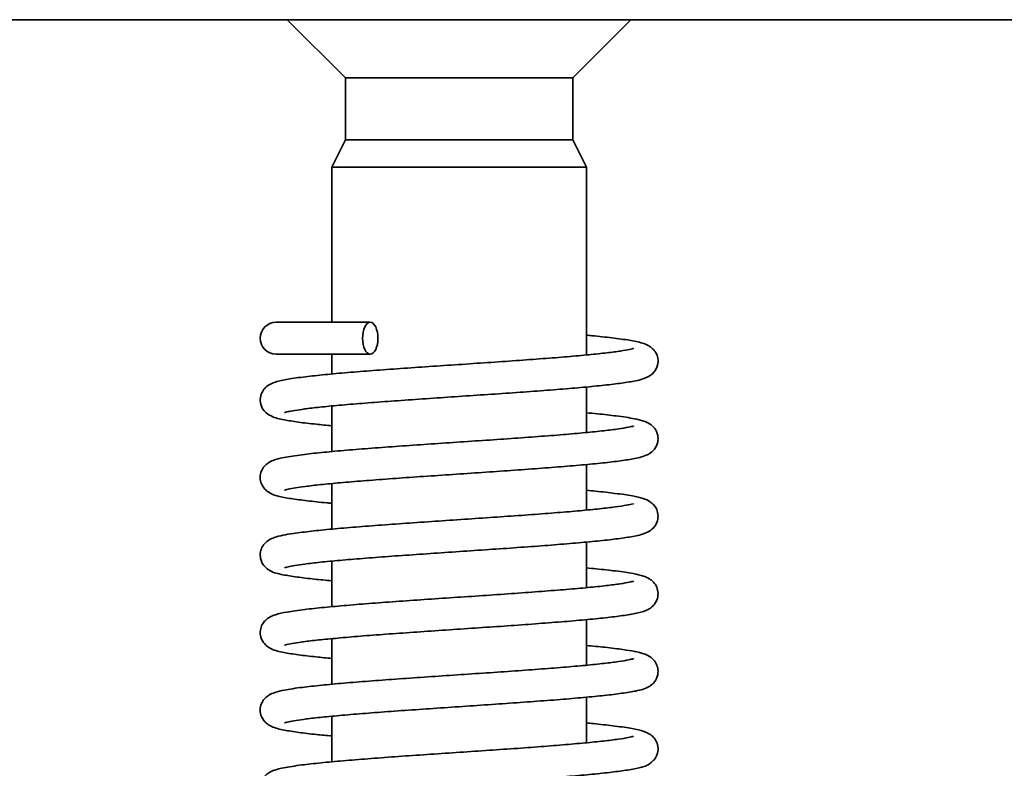
# Model space of a CAD drawing. Units: millimetres. Extents: x 354 to 941, y 140 to 611.
# Drawn here: x 894 to 910, y 546 to 558 of the extents above; entities that cross this region are included whole.
import ezdxf

# ---------------------------------------------------------------- set-up
doc = ezdxf.new("R2010")
doc.units = ezdxf.units.MM
doc.layers.add('Visible Edges(DIN)', color=7, linetype='Continuous', lineweight=35)

msp = doc.modelspace()

# ---------------------------------------------------------------- linework, layer by layer
at = {"layer": 'Visible Edges(DIN)'}
for p, q in [((747.192, 557.635), (928.192, 557.635)), ((899.407, 556.72), (898.492, 557.635)), ((902.978, 556.72), (903.892, 557.635)), ((899.407, 556.72), (902.978, 556.72)), ((899.407, 556.72), (899.407, 555.749)), ((902.978, 556.72), (902.978, 555.749)), ((899.407, 555.749), (899.192, 555.32)), ((899.407, 555.749), (902.978, 555.749)), ((902.978, 555.749), (903.192, 555.32)), ((899.192, 555.32), (903.192, 555.32)), ((899.192, 555.32), (899.192, 552.885)), ((903.192, 555.32), (903.192, 552.372)), ((899.796, 552.885), (898.317, 552.885)), ((899.796, 552.385), (898.317, 552.385)), ((899.192, 552.385), (899.192, 552.074)), ((903.192, 551.87), (903.192, 551.155)), ((899.192, 551.572), (899.192, 550.857)), ((903.192, 550.653), (903.192, 549.937)), ((899.192, 550.354), (899.192, 549.639)), ((903.192, 549.435), (903.192, 548.72)), ((899.192, 549.137), (899.192, 548.422)), ((903.192, 548.218), (903.192, 547.503)), ((899.192, 547.92), (899.192, 547.204)), ((903.192, 547), (903.192, 546.285)), ((899.192, 546.702), (899.192, 545.987))]:
    msp.add_line(p, q, dxfattribs=at)
msp.add_arc((898.317, 552.635), 0.25, 90, 270, dxfattribs=at)
msp.add_ellipse((899.796, 552.635), major_axis=(0, 0.25), ratio=0.485715, dxfattribs=at)
for points, knots in [([(898.451, 551.468), (898.451, 551.468), (898.451, 551.468), (898.456, 551.47), (898.476, 551.476), (898.561, 551.495), (898.65, 551.51), (898.833, 551.534), (898.914, 551.544), (899.097, 551.563), (899.2, 551.573), (899.422, 551.593), (899.542, 551.603), (899.796, 551.623), (899.931, 551.633), (900.21, 551.654), (900.354, 551.664), (900.651, 551.685), (900.802, 551.695), (901.107, 551.716), (901.261, 551.726), (901.568, 551.747), (901.721, 551.757), (902.021, 551.778), (902.168, 551.788), (902.454, 551.809), (902.593, 551.82), (902.857, 551.841), (902.984, 551.851), (903.221, 551.872), (903.332, 551.883), (903.536, 551.905), (903.63, 551.916), (903.799, 551.938), (903.874, 551.95), (904.017, 551.978), (904.074, 551.989), (904.175, 552.037), (904.211, 552.052), (904.277, 552.133), (904.298, 552.168), (904.318, 552.247), (904.32, 552.285), (904.308, 552.354), (904.296, 552.384), (904.266, 552.436), (904.248, 552.456), (904.209, 552.493), (904.189, 552.506), (904.132, 552.539), (904.102, 552.549), (904.01, 552.577), (903.945, 552.59), (903.787, 552.616), (903.695, 552.629), (903.496, 552.653), (903.391, 552.664), (903.249, 552.677), (903.221, 552.68), (903.192, 552.683)], [250.430887, 250.430887, 250.430887, 250.430887, 250.443612, 250.443612, 250.570868, 250.570868, 250.805669, 250.805669, 250.95537, 250.95537, 251.110414, 251.110414, 251.267893, 251.267893, 251.426603, 251.426603, 251.586012, 251.586012, 251.745871, 251.745871, 251.906067, 251.906067, 252.066564, 252.066564, 252.227393, 252.227393, 252.388662, 252.388662, 252.550622, 252.550622, 252.713841, 252.713841, 252.879776, 252.879776, 253.053232, 253.053232, 253.262339, 253.262339, 253.350998, 253.350998, 253.388776, 253.388776, 253.4167, 253.4167, 253.444022, 253.444022, 253.476429, 253.476429, 253.523092, 253.523092, 253.628354, 253.628354, 253.819696, 253.819696, 254.008132, 254.008132, 254.177035, 254.177035, 254.217984, 254.217984, 254.217984, 254.217984]), ([(899.192, 551.261), (899.106, 551.269), (899.025, 551.277), (898.846, 551.296), (898.752, 551.307), (898.583, 551.33), (898.508, 551.342), (898.366, 551.37), (898.309, 551.381), (898.208, 551.429), (898.174, 551.444), (898.11, 551.52), (898.088, 551.554), (898.067, 551.633), (898.065, 551.672), (898.075, 551.741), (898.087, 551.772), (898.117, 551.825), (898.134, 551.845), (898.173, 551.883), (898.193, 551.895), (898.248, 551.928), (898.278, 551.938), (898.366, 551.966), (898.428, 551.979), (898.582, 552.005), (898.673, 552.018), (898.872, 552.042), (898.976, 552.053), (899.199, 552.075), (899.319, 552.086), (899.571, 552.107), (899.704, 552.118), (899.98, 552.139), (900.124, 552.149), (900.418, 552.17), (900.569, 552.18), (900.873, 552.201), (901.028, 552.211), (901.335, 552.232), (901.489, 552.243), (901.791, 552.263), (901.941, 552.274), (902.231, 552.294), (902.371, 552.304), (902.641, 552.325), (902.77, 552.335), (903.012, 552.356), (903.125, 552.366), (903.333, 552.386), (903.427, 552.396), (903.594, 552.415), (903.667, 552.425), (903.787, 552.443), (903.835, 552.451), (903.9, 552.466), (903.922, 552.472), (903.932, 552.475), (903.933, 552.476), (903.933, 552.476)], [249.451202, 249.451202, 249.451202, 249.451202, 249.573852, 249.573852, 249.739827, 249.739827, 249.913413, 249.913413, 250.123392, 250.123392, 250.207192, 250.207192, 250.245928, 250.245928, 250.274024, 250.274024, 250.30125, 250.30125, 250.333338, 250.333338, 250.379024, 250.379024, 250.479293, 250.479293, 250.665558, 250.665558, 250.857003, 250.857003, 251.026341, 251.026341, 251.190809, 251.190809, 251.353362, 251.353362, 251.514965, 251.514965, 251.676014, 251.676014, 251.836683, 251.836683, 251.997042, 251.997042, 252.157091, 252.157091, 252.316763, 252.316763, 252.475889, 252.475889, 252.634111, 252.634111, 252.790632, 252.790632, 252.943515, 252.943515, 253.087485, 253.087485, 253.207872, 253.207872, 253.238299, 253.238299, 253.238299, 253.238299]), ([(899.192, 552.383), (899.11, 552.384), (899.033, 552.384), (898.864, 552.385), (898.777, 552.385), (898.622, 552.385), (898.555, 552.385), (898.446, 552.385), (898.404, 552.385), (898.336, 552.385), (898.317, 552.385), (898.317, 552.385)], [255.7444627, 255.7444627, 255.7444627, 255.7444627, 255.8641818, 255.8641818, 256.0250868, 256.0250868, 256.1888332, 256.1888332, 256.3488332, 256.3488332, 256.5469821, 256.5469821, 256.5469821, 256.5469821]), ([(898.451, 550.251), (898.451, 550.251), (898.451, 550.251), (898.457, 550.253), (898.478, 550.26), (898.567, 550.279), (898.658, 550.294), (898.845, 550.318), (898.927, 550.328), (899.113, 550.347), (899.216, 550.357), (899.44, 550.377), (899.561, 550.387), (899.817, 550.407), (899.952, 550.418), (900.232, 550.438), (900.377, 550.448), (900.674, 550.469), (900.826, 550.479), (901.131, 550.5), (901.285, 550.51), (901.592, 550.531), (901.744, 550.541), (902.044, 550.562), (902.191, 550.573), (902.476, 550.593), (902.614, 550.604), (902.877, 550.625), (903.003, 550.635), (903.238, 550.657), (903.348, 550.667), (903.551, 550.689), (903.644, 550.7), (903.811, 550.723), (903.885, 550.735), (904.028, 550.763), (904.083, 550.773), (904.183, 550.825), (904.211, 550.84), (904.266, 550.899), (904.29, 550.932), (904.315, 551.013), (904.32, 551.051), (904.312, 551.122), (904.301, 551.154), (904.273, 551.209), (904.256, 551.23), (904.218, 551.269), (904.199, 551.282), (904.147, 551.314), (904.119, 551.325), (904.046, 551.35), (903.999, 551.361), (903.865, 551.387), (903.772, 551.401), (903.571, 551.427), (903.47, 551.438), (903.306, 551.455), (903.25, 551.46), (903.192, 551.465)], [244.147701, 244.147701, 244.147701, 244.147701, 244.162776, 244.162776, 244.292509, 244.292509, 244.530027, 244.530027, 244.680127, 244.680127, 244.835348, 244.835348, 244.992911, 244.992911, 245.151667, 245.151667, 245.311104, 245.311104, 245.470983, 245.470983, 245.631195, 245.631195, 245.791708, 245.791708, 245.952556, 245.952556, 246.113853, 246.113853, 246.27586, 246.27586, 246.439172, 246.439172, 246.605325, 246.605325, 246.77949, 246.77949, 246.993514, 246.993514, 247.059158, 247.059158, 247.101044, 247.101044, 247.129643, 247.129643, 247.156662, 247.156662, 247.187985, 247.187985, 247.231389, 247.231389, 247.320607, 247.320607, 247.470125, 247.470125, 247.681354, 247.681354, 247.852507, 247.852507, 247.934798, 247.934798, 247.934798, 247.934798]), ([(899.192, 550.044), (899.165, 550.046), (899.139, 550.049), (899.002, 550.062), (898.899, 550.073), (898.712, 550.095), (898.628, 550.106), (898.474, 550.13), (898.408, 550.143), (898.298, 550.172), (898.257, 550.179), (898.176, 550.234), (898.159, 550.248), (898.118, 550.291), (898.094, 550.325), (898.069, 550.405), (898.065, 550.444), (898.073, 550.515), (898.084, 550.546), (898.112, 550.601), (898.129, 550.622), (898.167, 550.661), (898.186, 550.674), (898.239, 550.706), (898.266, 550.716), (898.341, 550.742), (898.39, 550.753), (898.525, 550.779), (898.618, 550.793), (898.818, 550.819), (898.919, 550.83), (899.137, 550.852), (899.254, 550.863), (899.502, 550.884), (899.632, 550.894), (899.905, 550.916), (900.047, 550.926), (900.338, 550.947), (900.488, 550.957), (900.791, 550.978), (900.945, 550.989), (901.253, 551.009), (901.407, 551.02), (901.711, 551.04), (901.861, 551.051), (902.154, 551.071), (902.296, 551.082), (902.57, 551.102), (902.701, 551.112), (902.949, 551.133), (903.065, 551.143), (903.28, 551.163), (903.378, 551.173), (903.552, 551.193), (903.629, 551.202), (903.758, 551.221), (903.81, 551.23), (903.886, 551.245), (903.913, 551.252), (903.93, 551.257), (903.933, 551.258), (903.933, 551.258)], [243.168016, 243.168016, 243.168016, 243.168016, 243.206149, 243.206149, 243.370422, 243.370422, 243.539005, 243.539005, 243.72216, 243.72216, 243.880641, 243.880641, 243.918194, 243.918194, 243.959748, 243.959748, 243.988298, 243.988298, 244.015333, 244.015333, 244.046721, 244.046721, 244.090315, 244.090315, 244.180422, 244.180422, 244.333765, 244.333765, 244.54239, 244.54239, 244.713385, 244.713385, 244.878399, 244.878399, 245.041197, 245.041197, 245.202932, 245.202932, 245.364063, 245.364063, 245.524792, 245.524792, 245.685205, 245.685205, 245.845312, 245.845312, 246.00506, 246.00506, 246.164302, 246.164302, 246.322726, 246.322726, 246.479646, 246.479646, 246.63342, 246.63342, 246.779672, 246.779672, 246.906038, 246.906038, 246.955114, 246.955114, 246.955114, 246.955114]), ([(898.451, 549.034), (898.451, 549.034), (898.451, 549.034), (898.456, 549.035), (898.477, 549.042), (898.564, 549.061), (898.654, 549.076), (898.84, 549.1), (898.922, 549.11), (899.106, 549.129), (899.209, 549.139), (899.432, 549.159), (899.553, 549.169), (899.808, 549.189), (899.943, 549.2), (900.222, 549.22), (900.367, 549.23), (900.664, 549.251), (900.815, 549.261), (901.121, 549.282), (901.275, 549.292), (901.581, 549.313), (901.734, 549.323), (902.034, 549.344), (902.181, 549.355), (902.466, 549.375), (902.605, 549.386), (902.869, 549.407), (902.994, 549.417), (903.231, 549.439), (903.341, 549.449), (903.545, 549.471), (903.638, 549.482), (903.806, 549.505), (903.881, 549.516), (904.023, 549.545), (904.079, 549.555), (904.179, 549.605), (904.21, 549.62), (904.269, 549.687), (904.293, 549.721), (904.316, 549.8), (904.32, 549.839), (904.311, 549.909), (904.3, 549.941), (904.271, 549.995), (904.254, 550.015), (904.215, 550.054), (904.196, 550.067), (904.142, 550.099), (904.114, 550.109), (904.034, 550.136), (903.98, 550.148), (903.838, 550.174), (903.746, 550.187), (903.548, 550.212), (903.446, 550.223), (903.288, 550.239), (903.241, 550.243), (903.192, 550.248)], [237.864516, 237.864516, 237.864516, 237.864516, 237.878566, 237.878566, 238.007219, 238.007219, 238.243564, 238.243564, 238.393494, 238.393494, 238.548639, 238.548639, 238.706165, 238.706165, 238.864901, 238.864901, 239.024327, 239.024327, 239.184197, 239.184197, 239.344402, 239.344402, 239.504908, 239.504908, 239.665748, 239.665748, 239.827033, 239.827033, 239.989019, 239.989019, 240.15229, 240.15229, 240.318347, 240.318347, 240.492198, 240.492198, 240.704001, 240.704001, 240.778819, 240.778819, 240.819243, 240.819243, 240.847622, 240.847622, 240.87472, 240.87472, 240.906353, 240.906353, 240.950671, 240.950671, 241.044214, 241.044214, 241.211379, 241.211379, 241.411911, 241.411911, 241.582277, 241.582277, 241.651613, 241.651613, 241.651613, 241.651613]), ([(899.192, 548.827), (899.095, 548.836), (899.004, 548.845), (898.819, 548.865), (898.727, 548.876), (898.561, 548.899), (898.488, 548.91), (898.346, 548.94), (898.293, 548.946), (898.19, 549.007), (898.168, 549.021), (898.122, 549.069), (898.096, 549.102), (898.07, 549.183), (898.065, 549.222), (898.072, 549.293), (898.082, 549.326), (898.11, 549.381), (898.127, 549.402), (898.165, 549.441), (898.184, 549.455), (898.235, 549.487), (898.262, 549.497), (898.374, 549.536), (898.466, 549.553), (898.675, 549.584), (898.769, 549.595), (898.974, 549.618), (899.083, 549.629), (899.316, 549.651), (899.44, 549.661), (899.701, 549.683), (899.838, 549.693), (900.121, 549.714), (900.267, 549.724), (900.565, 549.745), (900.717, 549.756), (901.024, 549.776), (901.178, 549.787), (901.485, 549.808), (901.638, 549.818), (901.937, 549.839), (902.084, 549.849), (902.368, 549.869), (902.506, 549.88), (902.767, 549.9), (902.891, 549.91), (903.123, 549.931), (903.23, 549.941), (903.425, 549.961), (903.513, 549.971), (903.665, 549.99), (903.73, 549.999), (903.833, 550.016), (903.872, 550.024), (903.92, 550.036), (903.933, 550.041), (903.933, 550.041), (903.933, 550.041), (903.933, 550.041)], [236.884831, 236.884831, 236.884831, 236.884831, 237.022726, 237.022726, 237.189106, 237.189106, 237.364015, 237.364015, 237.583605, 237.583605, 237.632383, 237.632383, 237.675367, 237.675367, 237.704115, 237.704115, 237.73109, 237.73109, 237.762219, 237.762219, 237.805061, 237.805061, 237.891687, 237.891687, 238.167872, 238.167872, 238.346832, 238.346832, 238.513969, 238.513969, 238.677639, 238.677639, 238.839816, 238.839816, 239.001209, 239.001209, 239.162121, 239.162121, 239.322685, 239.322685, 239.482946, 239.482946, 239.642883, 239.642883, 239.802401, 239.802401, 239.961286, 239.961286, 240.119074, 240.119074, 240.274714, 240.274714, 240.425551, 240.425551, 240.564152, 240.564152, 240.671228, 240.671228, 240.671929, 240.671929, 240.671929, 240.671929]), ([(898.451, 547.816), (898.451, 547.816), (898.453, 547.817), (898.466, 547.821), (898.498, 547.83), (898.578, 547.845), (898.624, 547.853), (898.738, 547.87), (898.809, 547.879), (898.973, 547.898), (899.066, 547.908), (899.272, 547.927), (899.385, 547.937), (899.626, 547.958), (899.755, 547.968), (900.024, 547.988), (900.164, 547.998), (900.454, 548.019), (900.603, 548.029), (900.905, 548.05), (901.058, 548.06), (901.365, 548.081), (901.519, 548.091), (901.823, 548.112), (901.973, 548.122), (902.266, 548.143), (902.409, 548.154), (902.684, 548.175), (902.816, 548.185), (903.066, 548.206), (903.184, 548.217), (903.404, 548.238), (903.505, 548.249), (903.69, 548.271), (903.773, 548.282), (903.925, 548.307), (903.99, 548.32), (904.076, 548.344), (904.102, 548.352), (904.15, 548.372), (904.171, 548.383), (904.212, 548.411), (904.229, 548.424), (904.268, 548.467), (904.292, 548.501), (904.316, 548.581), (904.32, 548.619), (904.311, 548.69), (904.3, 548.722), (904.272, 548.776), (904.254, 548.797), (904.217, 548.835), (904.197, 548.849), (904.144, 548.881), (904.116, 548.891), (904.039, 548.917), (903.988, 548.929), (903.849, 548.955), (903.757, 548.969), (903.558, 548.993), (903.456, 549.005), (903.296, 549.021), (903.245, 549.026), (903.192, 549.031)], [231.581331, 231.581331, 231.581331, 231.581331, 231.615605, 231.615605, 231.765295, 231.765295, 231.893491, 231.893491, 232.038982, 232.038982, 232.192202, 232.192202, 232.348823, 232.348823, 232.507082, 232.507082, 232.666226, 232.666226, 232.825908, 232.825908, 232.985964, 232.985964, 233.146328, 233.146328, 233.307003, 233.307003, 233.468058, 233.468058, 233.629669, 233.629669, 233.792229, 233.792229, 233.956679, 233.956679, 234.125743, 234.125743, 234.31094, 234.31094, 234.398345, 234.398345, 234.459111, 234.459111, 234.494521, 234.494521, 234.535503, 234.535503, 234.563969, 234.563969, 234.591033, 234.591033, 234.62254, 234.62254, 234.666484, 234.666484, 234.758241, 234.758241, 234.91845, 234.91845, 235.122825, 235.122825, 235.293518, 235.293518, 235.368427, 235.368427, 235.368427, 235.368427]), ([(899.192, 547.609), (899.105, 547.617), (899.023, 547.625), (898.844, 547.644), (898.751, 547.655), (898.582, 547.678), (898.507, 547.69), (898.364, 547.718), (898.308, 547.729), (898.207, 547.777), (898.174, 547.793), (898.112, 547.865), (898.09, 547.899), (898.068, 547.978), (898.065, 548.017), (898.075, 548.087), (898.086, 548.118), (898.115, 548.171), (898.133, 548.192), (898.171, 548.229), (898.191, 548.242), (898.246, 548.275), (898.275, 548.285), (898.361, 548.312), (898.419, 548.325), (898.569, 548.351), (898.661, 548.364), (898.859, 548.388), (898.962, 548.4), (899.185, 548.421), (899.303, 548.432), (899.555, 548.453), (899.687, 548.464), (899.963, 548.485), (900.106, 548.496), (900.399, 548.516), (900.55, 548.527), (900.854, 548.548), (901.008, 548.558), (901.316, 548.579), (901.469, 548.589), (901.773, 548.61), (901.922, 548.62), (902.213, 548.641), (902.354, 548.651), (902.625, 548.672), (902.754, 548.682), (902.997, 548.702), (903.111, 548.712), (903.321, 548.732), (903.416, 548.742), (903.585, 548.762), (903.658, 548.771), (903.78, 548.79), (903.829, 548.798), (903.897, 548.813), (903.92, 548.819), (903.932, 548.823), (903.933, 548.824), (903.933, 548.824)], [230.601646, 230.601646, 230.601646, 230.601646, 230.725379, 230.725379, 230.891381, 230.891381, 231.065056, 231.065056, 231.275638, 231.275638, 231.356303, 231.356303, 231.395645, 231.395645, 231.423846, 231.423846, 231.45102, 231.45102, 231.482931, 231.482931, 231.528081, 231.528081, 231.625672, 231.625672, 231.805914, 231.805914, 232.000117, 232.000117, 232.169808, 232.169808, 232.334397, 232.334397, 232.497005, 232.497005, 232.658638, 232.658638, 232.819705, 232.819705, 232.980388, 232.980388, 233.14076, 233.14076, 233.300823, 233.300823, 233.460512, 233.460512, 233.619667, 233.619667, 233.777938, 233.777938, 233.934558, 233.934558, 234.087663, 234.087663, 234.232206, 234.232206, 234.354079, 234.354079, 234.388744, 234.388744, 234.388744, 234.388744]), ([(898.451, 546.599), (898.451, 546.599), (898.452, 546.599), (898.458, 546.601), (898.482, 546.608), (898.576, 546.629), (898.67, 546.644), (898.864, 546.668), (898.948, 546.678), (899.137, 546.697), (899.242, 546.707), (899.469, 546.727), (899.591, 546.737), (899.849, 546.758), (899.985, 546.768), (900.267, 546.788), (900.413, 546.799), (900.71, 546.819), (900.862, 546.83), (901.168, 546.85), (901.322, 546.861), (901.629, 546.881), (901.781, 546.892), (902.079, 546.913), (902.226, 546.923), (902.509, 546.944), (902.647, 546.954), (902.908, 546.975), (903.032, 546.986), (903.265, 547.007), (903.374, 547.018), (903.574, 547.039), (903.665, 547.05), (903.83, 547.074), (903.903, 547.085), (904.045, 547.115), (904.097, 547.118), (904.204, 547.187), (904.222, 547.201), (904.265, 547.246), (904.29, 547.279), (904.315, 547.359), (904.32, 547.398), (904.312, 547.469), (904.301, 547.501), (904.274, 547.556), (904.256, 547.577), (904.219, 547.616), (904.199, 547.63), (904.147, 547.662), (904.12, 547.672), (904.003, 547.712), (903.904, 547.729), (903.683, 547.761), (903.588, 547.773), (903.392, 547.794), (903.296, 547.804), (903.192, 547.813)], [225.298146, 225.298146, 225.298146, 225.298146, 225.316954, 225.316954, 225.450614, 225.450614, 225.692258, 225.692258, 225.842947, 225.842947, 225.998427, 225.998427, 226.156117, 226.156117, 226.314941, 226.314941, 226.474421, 226.474421, 226.634329, 226.634329, 226.794565, 226.794565, 226.955104, 226.955104, 227.115982, 227.115982, 227.277324, 227.277324, 227.439408, 227.439408, 227.60287, 227.60287, 227.769388, 227.769388, 227.944764, 227.944764, 228.168058, 228.168058, 228.208958, 228.208958, 228.251192, 228.251192, 228.279839, 228.279839, 228.306843, 228.306843, 228.338101, 228.338101, 228.381317, 228.381317, 228.469663, 228.469663, 228.761071, 228.761071, 228.937939, 228.937939, 229.085244, 229.085244, 229.085244, 229.085244]), ([(899.192, 546.392), (899.108, 546.4), (899.028, 546.407), (898.849, 546.426), (898.756, 546.437), (898.586, 546.46), (898.511, 546.472), (898.369, 546.5), (898.311, 546.511), (898.226, 546.551), (898.209, 546.56), (898.175, 546.583), (898.158, 546.596), (898.118, 546.64), (898.093, 546.673), (898.069, 546.753), (898.065, 546.792), (898.073, 546.863), (898.084, 546.895), (898.112, 546.949), (898.13, 546.97), (898.167, 547.009), (898.187, 547.022), (898.239, 547.054), (898.267, 547.064), (898.343, 547.09), (898.392, 547.101), (898.528, 547.128), (898.621, 547.142), (898.821, 547.167), (898.922, 547.178), (899.141, 547.2), (899.258, 547.211), (899.505, 547.232), (899.636, 547.243), (899.909, 547.264), (900.051, 547.274), (900.343, 547.295), (900.492, 547.305), (900.796, 547.326), (900.95, 547.337), (901.257, 547.357), (901.411, 547.368), (901.715, 547.388), (901.865, 547.399), (902.158, 547.419), (902.301, 547.43), (902.574, 547.45), (902.705, 547.46), (902.953, 547.481), (903.069, 547.491), (903.283, 547.511), (903.381, 547.521), (903.555, 547.541), (903.631, 547.55), (903.759, 547.569), (903.812, 547.578), (903.887, 547.593), (903.913, 547.6), (903.931, 547.605), (903.933, 547.606), (903.933, 547.606)], [224.318461, 224.318461, 224.318461, 224.318461, 224.438868, 224.438868, 224.604787, 224.604787, 224.778193, 224.778193, 224.986957, 224.986957, 225.032293, 225.032293, 225.06903, 225.06903, 225.110379, 225.110379, 225.138899, 225.138899, 225.165944, 225.165944, 225.197373, 225.197373, 225.241089, 225.241089, 225.331768, 225.331768, 225.487526, 225.487526, 225.694597, 225.694597, 225.865489, 225.865489, 226.030471, 226.030471, 226.193254, 226.193254, 226.354981, 226.354981, 226.516107, 226.516107, 226.676833, 226.676833, 226.837243, 226.837243, 226.997347, 226.997347, 227.15709, 227.15709, 227.316327, 227.316327, 227.47474, 227.47474, 227.631639, 227.631639, 227.785367, 227.785367, 227.931502, 227.931502, 228.05756, 228.05756, 228.105558, 228.105558, 228.105558, 228.105558]), ([(898.451, 545.381), (898.451, 545.381), (898.452, 545.382), (898.465, 545.386), (898.496, 545.394), (898.573, 545.41), (898.618, 545.418), (898.731, 545.434), (898.802, 545.443), (898.963, 545.462), (899.056, 545.472), (899.261, 545.492), (899.373, 545.502), (899.613, 545.522), (899.741, 545.532), (900.009, 545.552), (900.149, 545.563), (900.438, 545.583), (900.587, 545.593), (900.889, 545.614), (901.042, 545.624), (901.349, 545.645), (901.503, 545.655), (901.807, 545.676), (901.958, 545.687), (902.251, 545.707), (902.395, 545.718), (902.67, 545.739), (902.803, 545.749), (903.054, 545.77), (903.172, 545.781), (903.393, 545.802), (903.495, 545.813), (903.681, 545.835), (903.765, 545.846), (903.917, 545.871), (903.983, 545.883), (904.094, 545.913), (904.136, 545.917), (904.224, 545.987), (904.239, 546), (904.274, 546.042), (904.296, 546.076), (904.317, 546.155), (904.32, 546.194), (904.309, 546.263), (904.297, 546.294), (904.268, 546.347), (904.25, 546.367), (904.212, 546.404), (904.192, 546.417), (904.136, 546.45), (904.107, 546.46), (904.018, 546.488), (903.956, 546.501), (903.803, 546.527), (903.711, 546.54), (903.513, 546.564), (903.409, 546.575), (903.262, 546.589), (903.227, 546.593), (903.192, 546.596)], [219.01496, 219.01496, 219.01496, 219.01496, 219.04726, 219.04726, 219.194932, 219.194932, 219.322285, 219.322285, 219.467371, 219.467371, 219.620416, 219.620416, 219.776957, 219.776957, 219.935175, 219.935175, 220.094296, 220.094296, 220.253962, 220.253962, 220.414007, 220.414007, 220.574361, 220.574361, 220.735024, 220.735024, 220.896064, 220.896064, 221.057651, 221.057651, 221.220166, 221.220166, 221.384522, 221.384522, 221.55333, 221.55333, 221.737425, 221.737425, 221.903482, 221.903482, 221.932887, 221.932887, 221.97161, 221.97161, 221.999704, 221.999704, 222.026931, 222.026931, 222.059023, 222.059023, 222.104722, 222.104722, 222.205051, 222.205051, 222.391428, 222.391428, 222.58282, 222.58282, 222.752151, 222.752151, 222.802057, 222.802057, 222.802057, 222.802057]), ([(899.192, 545.174), (899.101, 545.183), (899.015, 545.191), (898.833, 545.211), (898.74, 545.222), (898.573, 545.245), (898.498, 545.257), (898.356, 545.285), (898.301, 545.294), (898.201, 545.347), (898.174, 545.362), (898.119, 545.42), (898.095, 545.454), (898.069, 545.534), (898.065, 545.573), (898.073, 545.644), (898.083, 545.676), (898.111, 545.73), (898.129, 545.752), (898.166, 545.79), (898.186, 545.804), (898.238, 545.836), (898.265, 545.846), (898.338, 545.871), (898.384, 545.882), (898.517, 545.908), (898.611, 545.923), (898.812, 545.948), (898.912, 545.96), (899.13, 545.982), (899.247, 545.992), (899.494, 546.014), (899.624, 546.024), (899.896, 546.045), (900.038, 546.056), (900.329, 546.077), (900.478, 546.087), (900.782, 546.108), (900.935, 546.118), (901.243, 546.139), (901.397, 546.149), (901.701, 546.17), (901.852, 546.18), (902.145, 546.201), (902.288, 546.211), (902.562, 546.232), (902.693, 546.242), (902.942, 546.263), (903.058, 546.273), (903.273, 546.293), (903.372, 546.303), (903.547, 546.322), (903.625, 546.332), (903.754, 546.351), (903.807, 546.359), (903.884, 546.375), (903.911, 546.382), (903.93, 546.388), (903.933, 546.389), (903.933, 546.389)], [218.035275, 218.035275, 218.035275, 218.035275, 218.165311, 218.165311, 218.331478, 218.331478, 218.505683, 218.505683, 218.720002, 218.720002, 218.784552, 218.784552, 218.826584, 218.826584, 218.855204, 218.855204, 218.882216, 218.882216, 218.913511, 218.913511, 218.956835, 218.956835, 219.045681, 219.045681, 219.193575, 219.193575, 219.405968, 219.405968, 219.577184, 219.577184, 219.742267, 219.742267, 219.905095, 219.905095, 220.066846, 220.066846, 220.227986, 220.227986, 220.388723, 220.388723, 220.549142, 220.549142, 220.709256, 220.709256, 220.869012, 220.869012, 221.028268, 221.028268, 221.186714, 221.186714, 221.343676, 221.343676, 221.497545, 221.497545, 221.644036, 221.644036, 221.771037, 221.771037, 221.822373, 221.822373, 221.822373, 221.822373])]:
    msp.add_open_spline(points, degree=3, knots=knots, dxfattribs=at)

doc.saveas('drawing.dxf')
